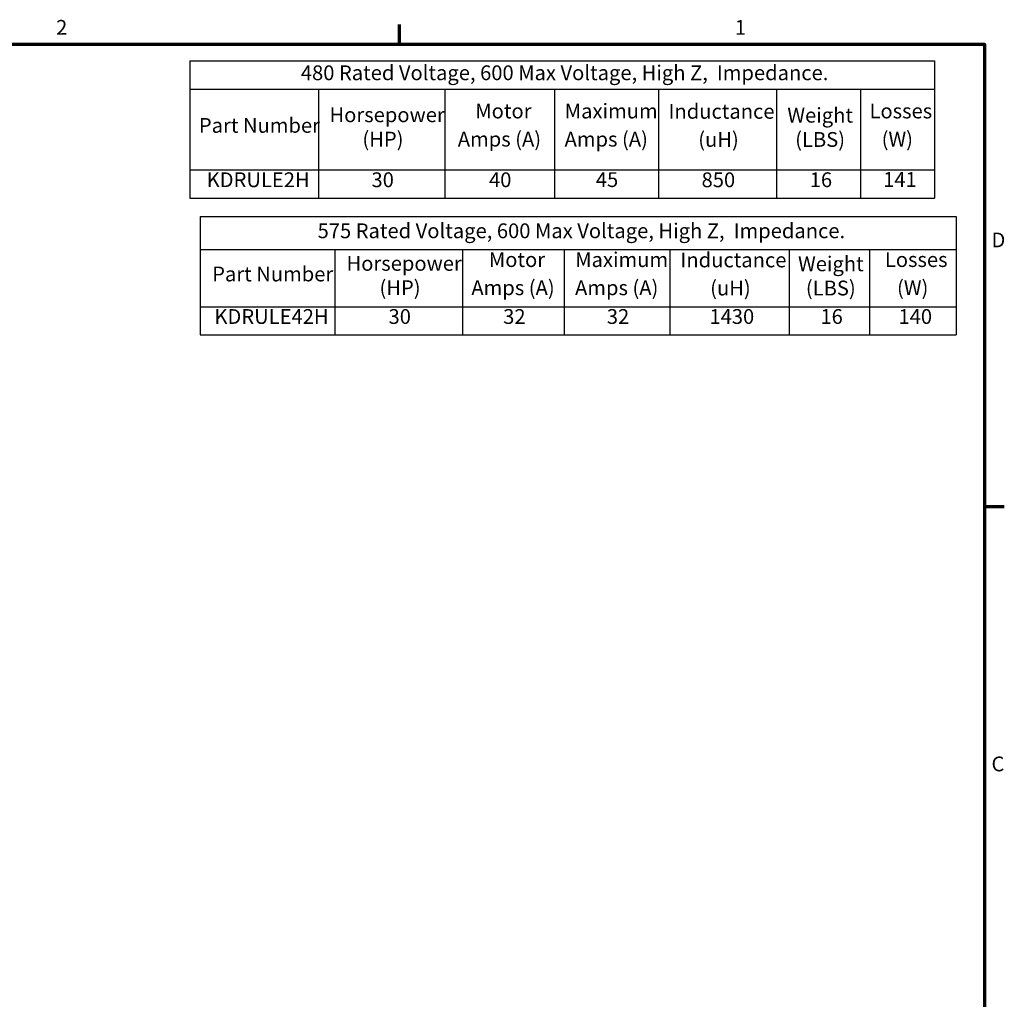
# Model space of a CAD drawing. Units: inches. Extents: x 0.05 to 2.15, y 0.02 to 1.67.
# Drawn here: x 1.34 to 2.14, y 0.88 to 1.67 of the extents above; entities that cross this region are included whole.
import ezdxf

# ---------------------------------------------------------------- set-up
doc = ezdxf.new("R2010")
doc.units = ezdxf.units.IN
doc.header["$LTSCALE"] = 0.1
doc.header["$MEASUREMENT"] = 0
doc.layers.get('0').update_dxf_attribs({"lineweight": 25})
doc.layers.add('Border (ANSI)', color=7, linetype='Continuous', lineweight=70)
doc.layers.add('Symbol (ANSI)', color=7, linetype='Continuous', lineweight=25)
doc.styles.add('Note Text (ANSI)', font='tahoma.ttf')

# ---------------------------------------------------------------- blocks, each defined once
blk = doc.blocks.new('Borders Default Border')
at = {"layer": 'Border (ANSI)'}
for p, q in [((16.5, 16.5), (16.5, 16.66)), ((21.25, 12.75), (21.41, 12.75))]:
    blk.add_line(p, q, dxfattribs=at)
at = {"layer": 'Border (ANSI)', "flags": 128}
blk.add_lwpolyline([(0.75, 0.5), (0.75, 16.5), (21.25, 16.5), (21.25, 0.5), (0.75, 0.5)], dxfattribs=at)
at = {"layer": 'Border (ANSI)', "char_height": 0.12, "attachment_point": 7, "style": 'Note Text (ANSI)'}
for s, insert in [('2', (13.7136, 16.54)), ('1', (19.2229, 16.54)), ('D', (21.306, 14.815)), ('C', (21.3057, 10.5629))]:
    blk.add_mtext(s, dxfattribs=dict(at, insert=insert))
blk = doc.blocks.new('Table3')
at = {"layer": 'Symbol (ANSI)'}
for p, q in [((14.8005, 16.3654), (20.8428, 16.3654)), ((14.8005, 16.3654), (14.8005, 16.1368)), ((20.8428, 16.3654), (20.8428, 16.1368)), ((14.8005, 16.1368), (20.8428, 16.1368)), ((14.8005, 16.1368), (14.8005, 15.48)), ((15.8432, 16.1368), (15.8432, 15.48)), ((16.8686, 16.1368), (16.8686, 15.48)), ((17.7604, 16.1368), (17.7604, 15.48)), ((18.6025, 16.1368), (18.6025, 15.48)), ((19.5616, 16.1368), (19.5616, 15.48)), ((20.2439, 16.1368), (20.2439, 15.48)), ((20.8428, 16.1368), (20.8428, 15.48)), ((14.8005, 15.48), (20.8428, 15.48)), ((14.8005, 15.48), (14.8005, 15.2515)), ((15.8432, 15.48), (15.8432, 15.2515)), ((16.8686, 15.48), (16.8686, 15.2515)), ((17.7604, 15.48), (17.7604, 15.2515)), ((18.6025, 15.48), (18.6025, 15.2515)), ((19.5616, 15.48), (19.5616, 15.2515)), ((20.2439, 15.48), (20.2439, 15.2515)), ((20.8428, 15.48), (20.8428, 15.2515)), ((14.8005, 15.2515), (20.8428, 15.2515))]:
    blk.add_line(p, q, dxfattribs=at)
at = {"layer": 'Symbol (ANSI)', "char_height": 0.12, "attachment_point": 7, "style": 'Note Text (ANSI)'}
for s, insert in [('480 Rated Voltage, 600 Max Voltage, High Z,  Impedance.', (15.7003, 16.1714)), ('Horsepower', (15.9327, 15.8306)), ('Motor', (17.116, 15.8612)), ('Maximum', (17.8423, 15.8608)), ('Inductance', (18.6846, 15.8585)), ('Weight', (19.649, 15.827)), ('Losses', (20.3157, 15.8612)), ('Part Number', (14.8727, 15.7444)), ('(HP)', (16.2, 15.633)), ('Amps (A)', (16.9741, 15.633)), ('Amps (A)', (17.841, 15.6326)), ('(uH)', (18.9257, 15.6303)), ('(LBS)', (19.7125, 15.6303)), ('(W)', (20.4143, 15.633)), ('KDRULE2H', (14.936, 15.3032)), ('30', (16.2736, 15.3032)), ('40', (17.2276, 15.3032)), ('45', (18.0946, 15.3044)), ('850', (18.9528, 15.303)), ('16', (19.8307, 15.3033)), ('141', (20.4263, 15.3055))]:
    blk.add_mtext(s, dxfattribs=dict(at, insert=insert))
blk = doc.blocks.new('Table4')
at = {"layer": 'Symbol (ANSI)'}
for p, q in [((14.8824, 15.1028), (21.0198, 15.1028)), ((14.8824, 15.1028), (14.8824, 14.8348)), ((21.0198, 15.1028), (21.0198, 14.8348)), ((14.8824, 14.8348), (21.0198, 14.8348)), ((14.8824, 14.8348), (14.8824, 14.3702)), ((15.9772, 14.8348), (15.9772, 14.3702)), ((17.0118, 14.8348), (17.0118, 14.3702)), ((17.8377, 14.8348), (17.8377, 14.3702)), ((18.6949, 14.8348), (18.6949, 14.3702)), ((19.6626, 14.8348), (19.6626, 14.3702)), ((20.3166, 14.8348), (20.3166, 14.3702)), ((21.0198, 14.8348), (21.0198, 14.3702)), ((14.8824, 14.3702), (21.0198, 14.3702)), ((14.8824, 14.3702), (14.8824, 14.1417)), ((15.9772, 14.3702), (15.9772, 14.1417)), ((17.0118, 14.3702), (17.0118, 14.1417)), ((17.8377, 14.3702), (17.8377, 14.1417)), ((18.6949, 14.3702), (18.6949, 14.1417)), ((19.6626, 14.3702), (19.6626, 14.1417)), ((20.3166, 14.3702), (20.3166, 14.1417)), ((21.0198, 14.3702), (21.0198, 14.1417)), ((14.8824, 14.1417), (21.0198, 14.1417))]:
    blk.add_line(p, q, dxfattribs=at)
at = {"layer": 'Symbol (ANSI)', "char_height": 0.12, "attachment_point": 7, "style": 'Note Text (ANSI)'}
for s, insert in [('575 Rated Voltage, 600 Max Voltage, High Z,  Impedance.', (15.8364, 14.8891)), ('Motor', (17.2262, 14.6554)), ('Maximum', (17.9271, 14.655)), ('Inductance', (18.7813, 14.6527)), ('Weight', (19.7358, 14.6212)), ('Losses', (20.4405, 14.6554)), ('Part Number', (14.9807, 14.5386)), ('Horsepower', (16.0712, 14.6247)), ('(HP)', (16.3386, 14.4272)), ('Amps (A)', (17.0843, 14.4272)), ('Amps (A)', (17.9259, 14.4268)), ('(uH)', (19.0224, 14.4245)), ('(LBS)', (19.7993, 14.4245)), ('(W)', (20.5391, 14.4272)), ('KDRULE42H', (14.9989, 14.1935)), ('30', (16.4121, 14.1935)), ('32', (17.3424, 14.1935)), ('32', (18.1839, 14.1935)), ('1430', (19.0166, 14.1935)), ('16', (19.9175, 14.1936)), ('140', (20.5511, 14.1935))]:
    blk.add_mtext(s, dxfattribs=dict(at, insert=insert))

msp = doc.modelspace()

# ---------------------------------------------------------------- block references
at = {"xscale": 0.1, "yscale": 0.1, "zscale": 0.1}
for name in ['Borders Default Border', 'Table3', 'Table4']:
    msp.add_blockref(name, (0, 0), dxfattribs=at)

doc.saveas('drawing.dxf')
